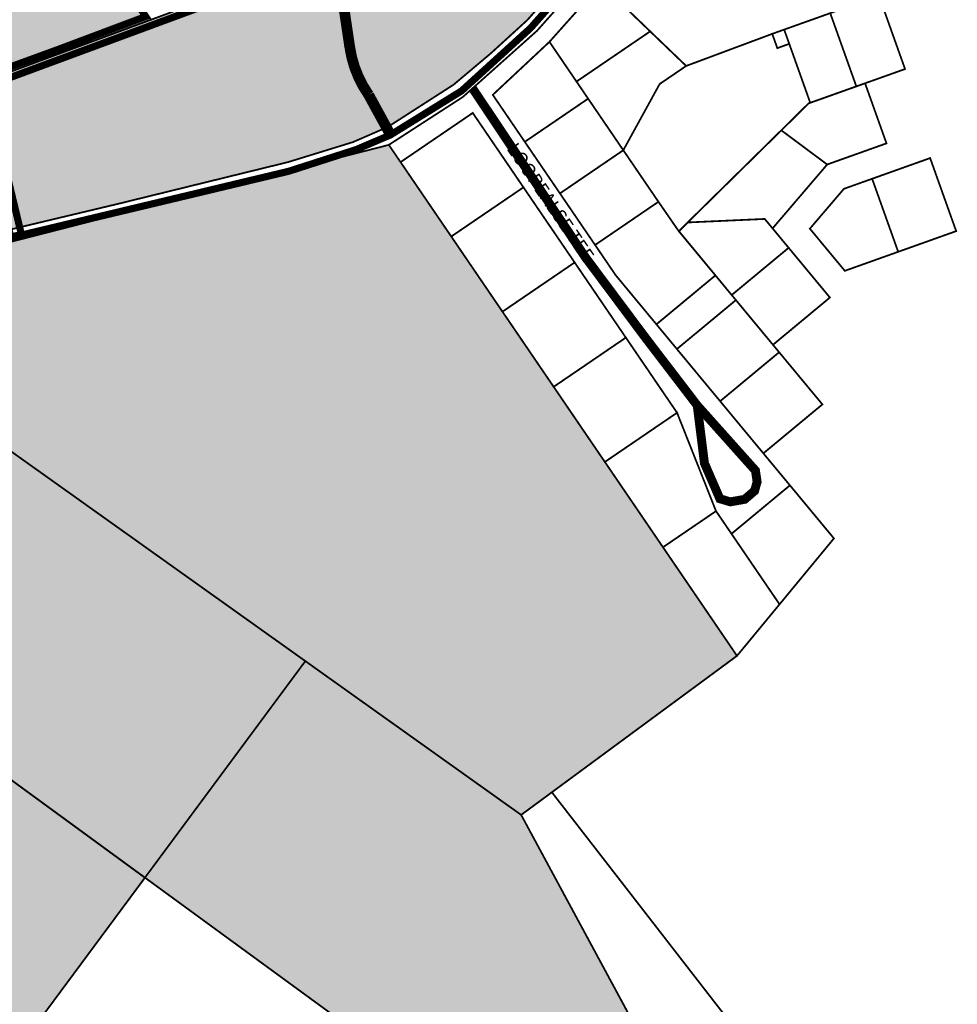
# Model space of a CAD drawing. Units: millimetres. Extents: x 543886 to 552134, y 6581566 to 6598004.
# Drawn here: x 545801 to 546327, y 6582534 to 6583086 of the extents above; entities that cross this region are included whole.
import ezdxf

# ---------------------------------------------------------------- set-up
doc = ezdxf.new("R2010")
doc.units = ezdxf.units.MM
doc.linetypes.add('CENTER', pattern=[16, 10, -2, 2, -2])
doc.linetypes.add('DASHED', pattern=[19.05, 12.7, -6.35])
for name, color, linetype, lineweight in [('AR tekst 2 (tugipl.)', 7, 'Continuous', 0), ('Level 1', 24, 'Continuous', 0), ('OPT-asf-olol', 9, 'Continuous', 9), ('OPT-DP-ala', 129, 'CENTER', 9), ('OPT-kontakt-maatulundusmaa', 64, 'Continuous', 15), ('OPT-kontakt-tootmismaa', 191, 'Continuous', 9), ('OPT-kontaktv-elamumaa', 2, 'Continuous', 15), ('OPT-liikluskorraldus', 7, 'Continuous', 9)]:
    doc.layers.add(name, color=color, linetype=linetype, lineweight=lineweight)

msp = doc.modelspace()

# ---------------------------------------------------------------- hatches: boundary and pattern name
at = {"layer": 'OPT-kontakt-maatulundusmaa', "true_color": 0xbcd4b9, "transparency": 33554610}
h = msp.add_hatch(color=9, dxfattribs=at)
h.dxf.hatch_style = 1
h.paths.add_polyline_path([(545476.18, 6582821.05), (545743.4, 6582881.48), (546082.48, 6582639.86), (546203.55, 6582729.08), (546008.24, 6583015.65), (545741.39, 6582947.2), (545649.96, 6582926.06), (545602.53, 6582911.22), (545564.93, 6582905.23), (545527.3, 6582904.5), (545505.75, 6582900.58), (545479.38, 6582890.77), (545473.38, 6582881.32)])
h = msp.add_hatch(color=9, dxfattribs=at)
h.dxf.hatch_style = 1
h.paths.add_polyline_path([(545430.04, 6582694.7), (545454.84, 6582654.01), (545487.28, 6582608.21), (545597.86, 6582667.3), (545805.97, 6582516.29), (545871.44, 6582604.62), (545605.5, 6582799), (545523.27, 6582781.35), (545545.29, 6582724.99), (545517.78, 6582708.73), (545478.58, 6582697.67)])
h.paths.add_polyline_path([(545961.42, 6582726.12), (545871.45, 6582604.68), (546251.27, 6582327.23), (546136.38, 6582540), (546082.48, 6582639.86)])
h.paths.add_polyline_path([(545743.4, 6582881.48), (545617.94, 6582852.91), (545626.31, 6582803.43), (545605.5, 6582799), (545871.45, 6582604.68), (545961.42, 6582726.12)])
h.paths.add_polyline_path([(545487.28, 6582608.21), (545504.27, 6582592.71), (545531.51, 6582573.02), (545549.14, 6582558.68), (545562.51, 6582544.67), (545579.73, 6582523.52), (545994.75, 6582196.06), (546038.38, 6582221.14), (546140.53, 6582271.89), (545805.97, 6582516.29), (545597.86, 6582667.3)])
h.paths.add_polyline_path([(545381.84, 6581936.78), (545527.68, 6581938.54), (545867.28, 6582149.61), (545879.87, 6582134.16), (545885.93, 6582127.35), (546001.88, 6582190.43), (545994.75, 6582196.06), (545512.49, 6582576.59), (545439.25, 6582521.11), (545534.25, 6582395.71), (545646.06, 6582247.63), (545445.35, 6582119.33), (545014.69, 6581723.94), (545078.57, 6581641.68), (545234.52, 6581706.01), (545308.57, 6581807.96)])
at = {"layer": 'OPT-kontaktv-elamumaa', "true_color": 0xf9e79f, "transparency": 33554610}
h = msp.add_hatch(color=41, dxfattribs=at)
h.dxf.hatch_style = 1
h.paths.add_polyline_path([(545616.07, 6583146.61), (545652.69, 6583074.49), (545682.66, 6583014.76), (545710.85, 6582958.94), (545794.19, 6582978.5), (545777.25, 6583049.66), (545874.85, 6583085.87), (545865.18, 6583099.58), (545790.18, 6583149.06), (545749.82, 6583176.87), (545703.86, 6583214.33)])
at = {"layer": 'OPT-kontaktv-elamumaa', "true_color": 0xbcd4b9, "transparency": 33554610}
h = msp.add_hatch(color=9, dxfattribs=at)
h.dxf.hatch_style = 1
h.paths.add_polyline_path([(545777.21, 6583049.72), (545796.6, 6582968.34), (545856.5, 6582982.61), (545951.74, 6583006), (545988.14, 6583017.21), (546007.78, 6583025.76), (546044.67, 6583049.48), (546065.5, 6583067.03), (546085.87, 6583085.6), (546153.87, 6583161.76), (546132.14, 6583179.55), (546130.97, 6583180.59)])

# ---------------------------------------------------------------- linework, layer by layer
at = {"layer": 'Level 1', "linetype": 'Continuous', "lineweight": 0, "const_width": 1, "flags": 128}
for points in [[(545777.21, 6583049.72), (545796.6, 6582968.34), (545856.5, 6582982.61), (545951.74, 6583006), (545988.14, 6583017.21), (546007.78, 6583025.76), (546044.67, 6583049.48), (546065.5, 6583067.03), (546085.87, 6583085.6), (546153.87, 6583161.76), (546132.14, 6583179.55), (546130.97, 6583180.59)], [(546154.84, 6583079.31), (546127.23, 6583105.82), (546098.34, 6583073.44), (546113.52, 6583051.16)], [(546255.85, 6583089.53), (546270.49, 6583048.45), (546297.81, 6583058.19), (546283.16, 6583099.27)], [(546230, 6583080.31), (546232.86, 6583072.31), (546244.64, 6583039.24), (546270.49, 6583048.45), (546255.85, 6583089.53)], [(546120.05, 6583041.58), (546139.77, 6583012.66), (546160.16, 6583049.78), (546175.03, 6583059.92), (546154.84, 6583079.31), (546113.52, 6583051.16)], [(546223.31, 6583077.93), (546226.17, 6583069.92), (546232.86, 6583072.31), (546230, 6583080.31)], [(546066.56, 6583043.72), (546084.52, 6583017.36), (546120.05, 6583041.58), (546113.52, 6583051.16), (546098.34, 6583073.44)], [(546139.77, 6583012.66), (546159.48, 6582983.74), (546170.89, 6582967.24), (546243.76, 6583038.93), (546244.64, 6583039.24), (546232.86, 6583072.31), (546226.17, 6583069.92), (546223.31, 6583077.93), (546175.03, 6583059.92), (546160.16, 6583049.78)], [(546228.4, 6583023.82), (546254.14, 6583004.65), (546287.4, 6583016.51), (546275.38, 6583050.2), (546270.5, 6583048.48), (546244.66, 6583039.28), (546243.73, 6583038.95)], [(546084.52, 6583017.36), (546104.23, 6582988.44), (546139.77, 6583012.66), (546120.05, 6583041.58)], [(546014.83, 6583005.98), (546043.27, 6582964.26), (546083.76, 6582991.84), (546055.32, 6583033.57)], [(546175.87, 6582972.14), (546219.11, 6582974.11), (546223.5, 6582968.81), (546254.14, 6583004.65), (546228.4, 6583023.82)], [(545476.18, 6582821.05), (545743.4, 6582881.48), (546082.48, 6582639.86), (546203.55, 6582729.08), (546008.24, 6583015.65), (545741.39, 6582947.2), (545649.96, 6582926.06), (545602.53, 6582911.22), (545564.93, 6582905.23), (545527.3, 6582904.5), (545505.75, 6582900.58), (545479.38, 6582890.77), (545479.38, 6582890.77), (545479.38, 6582890.77), (545473.38, 6582881.32)], [(546104.23, 6582988.44), (546123.95, 6582959.52), (546159.48, 6582983.74), (546139.77, 6583012.66)], [(546279.35, 6582996.65), (546293.96, 6582955.68), (546302.63, 6582958.77), (546326.49, 6582967.28), (546311.88, 6583008.25)], [(546244.42, 6582968.65), (546264.03, 6582945.01), (546293.96, 6582955.68), (546279.35, 6582996.65), (546263.53, 6582991.01)], [(546043.27, 6582964.26), (546071.99, 6582922.1), (546112.48, 6582949.7), (546083.76, 6582991.84)], [(546135.52, 6582942.53), (546158.34, 6582915.01), (546191.44, 6582942.45), (546170.89, 6582967.24), (546159.48, 6582983.74), (546123.95, 6582959.52)], [(546170.98, 6582967.23), (546191.47, 6582942.45), (546200.57, 6582931.43), (546232.52, 6582957.93), (546223.5, 6582968.81), (546219.11, 6582974.11), (546175.87, 6582972.14)], [(546200.57, 6582931.43), (546202.96, 6582928.59), (546223.72, 6582903.53), (546255.66, 6582930.03), (546232.52, 6582957.93)], [(546071.99, 6582922.1), (546100.71, 6582879.96), (546141.2, 6582907.56), (546112.48, 6582949.7)], [(546158.35, 6582915), (546169.83, 6582901.15), (546202.93, 6582928.59), (546191.44, 6582942.45)], [(546169.83, 6582901.15), (546194.09, 6582871.89), (546227.19, 6582899.35), (546202.93, 6582928.59)], [(546100.71, 6582879.96), (546129.43, 6582837.82), (546169.92, 6582865.42), (546141.2, 6582907.56)], [(546194.09, 6582871.89), (546218.34, 6582842.65), (546251.45, 6582870.1), (546227.19, 6582899.35)], [(545743.4, 6582881.48), (545617.94, 6582852.91), (545626.31, 6582803.43), (545605.5, 6582799), (545871.45, 6582604.68), (545961.42, 6582726.12)], [(546129.43, 6582837.82), (546162.03, 6582789.98), (546191.78, 6582810.25), (546169.92, 6582865.42)], [(546200.46, 6582797.52), (546227.41, 6582757.97), (546257.92, 6582794.93), (546233.23, 6582824.7)], [(546191.78, 6582810.25), (546162.03, 6582789.98), (546203.55, 6582729.08), (546227.41, 6582757.97), (546200.46, 6582797.52)], [(545430.04, 6582694.7), (545454.84, 6582654.01), (545487.28, 6582608.21), (545597.86, 6582667.3), (545805.97, 6582516.29), (545871.44, 6582604.62), (545605.5, 6582799), (545523.27, 6582781.35), (545545.29, 6582724.99), (545517.78, 6582708.73), (545478.58, 6582697.67)], [(545961.42, 6582726.12), (545871.45, 6582604.68), (546251.27, 6582327.23), (546136.38, 6582540), (546082.48, 6582639.86)], [(546082.48, 6582639.86), (546136.4, 6582540), (546251.27, 6582327.23), (546264.83, 6582339.8), (546293.04, 6582385.5), (546303.18, 6582398.27), (546268.89, 6582434.34), (546099.7, 6582652.56)], [(545871.45, 6582604.68), (545805.97, 6582516.29), (546149.2, 6582265.56), (546213.64, 6582298.18), (546218.1, 6582300.44), (546258.27, 6582318.9), (546259.92, 6582319.66), (546251.27, 6582327.23)]]:
    msp.add_lwpolyline(points, close=True, dxfattribs=at)
msp.add_lwpolyline([(546160.08, 6583156.68), (546091.31, 6583079.59), (546049.76, 6583042.52), (546008.24, 6583015.65), (546014.83, 6583005.98), (546055.32, 6583033.57), (546083.76, 6582991.84), (546112.48, 6582949.7), (546141.2, 6582907.56), (546169.92, 6582865.42), (546191.78, 6582810.25), (546200.46, 6582797.52), (546233.23, 6582824.7), (546218.34, 6582842.65), (546194.09, 6582871.89), (546169.83, 6582901.15), (546158.35, 6582915), (546135.52, 6582942.53), (546123.95, 6582959.52), (546104.23, 6582988.44), (546084.52, 6583017.36), (546066.56, 6583043.72), (546098.34, 6583073.44), (546127.23, 6583105.83), (546154.84, 6583079.31), (546175.03, 6583059.92), (546223.31, 6583077.93), (546230, 6583080.31), (546255.85, 6583089.53)], dxfattribs=at)
at = {"layer": 'Level 1', "const_width": 1}
msp.add_lwpolyline([(545725.98, 6583113.76), (545777.22, 6583049.7), (545874.85, 6583085.87), (545866.51, 6583097.69), (545790.18, 6583149.06), (545725.98, 6583113.76)], dxfattribs=at)
at = {"layer": 'OPT-asf-olol', "const_width": 6}
msp.add_lwpolyline([(545773.41, 6583370), (545823.98, 6583325.81), (545924.11, 6583243.48, -0.145339), (545945.22, 6583213.7), (545975.64, 6583132.3, -0.051814), (545980.37, 6583110.61), (545986.3, 6583070.67, 0.118134), (545996.96, 6583043.65), (546009.78, 6583020.19)], format="xyb", dxfattribs=at)
at = {"layer": 'OPT-asf-olol', "ltscale": 1000, "const_width": 5}
msp.add_lwpolyline([(546055.21, 6583047.38), (546118.34, 6582952.84), (546152.14, 6582907.56), (546181.24, 6582869.53), (546185.3, 6582837.05), (546193.94, 6582817.18), (546199.8, 6582815.44), (546207.87, 6582816.86), (546213.41, 6582821.61), (546214.84, 6582826.67), (546213.89, 6582833), (546181.24, 6582869.53)], dxfattribs=at)
at = {"layer": 'OPT-DP-ala', "color": 4, "linetype": 'DASHED', "const_width": 4}
msp.add_lwpolyline([(546123.23, 6583121.17), (546087.71, 6583081.13), (546049.07, 6583045.94), (546009.15, 6583021.23), (545990.14, 6583013.09), (545952.17, 6583000.87), (545882.8, 6582984.29), (545796.25, 6582963.66), (545774.92, 6583051.71), (545823.88, 6583069.61), (545871.89, 6583087.64), (545867.06, 6583094.97)], dxfattribs=at)
at = {"layer": 'OPT-kontakt-maatulundusmaa'}
msp.add_lwpolyline([(545618.01, 6582852.52), (545743.43, 6582881.39), (545961.42, 6582726.12), (545871.45, 6582604.68), (545605.62, 6582798.91), (545626.31, 6582803.43), (545618.01, 6582852.52)], dxfattribs=at)
at = {"layer": 'OPT-kontakt-tootmismaa'}
for points in [[(546139.77, 6583012.66), (546160.16, 6583049.78), (546175.03, 6583059.92), (546223.31, 6583077.93), (546230, 6583080.32), (546244.67, 6583039.25), (546243.76, 6583038.93), (546170.93, 6582967.18)], [(546158.34, 6582915.01), (546191.44, 6582942.45), (546202.94, 6582928.57), (546169.83, 6582901.15)]]:
    msp.add_lwpolyline(points, close=True, dxfattribs=at)
at = {"layer": 'OPT-liikluskorraldus', "color": 5, "linetype": 'DASHED', "const_width": 4}
msp.add_lwpolyline([(545431.45, 6583172.4), (545672.58, 6583570.29), (545837.22, 6583434.61), (545928.81, 6583359.6), (546028.83, 6583277.32), (546137.25, 6583179.63), (545782.2, 6583048.37), (545802.14, 6582965.37), (545650.55, 6582930.24), (545613.4, 6582918.16), (545577.96, 6582911.49), (545527.07, 6582910.01), (545495.03, 6582907.81), (545482.29, 6582907.54), (545469.16, 6582906.49), (545453.56, 6582925.39), (545108.64, 6582839.14), (545029.82, 6582917.11), (545402.66, 6582992.36), (545402.66, 6582992.36), (545402.66, 6582992.36), (545402.66, 6582992.36), (545407.86, 6582994.72), (545534.79, 6583088.61)], close=True, dxfattribs=at)

# ---------------------------------------------------------------- texts
at = {"layer": 'AR tekst 2 (tugipl.)', "insert": (546102.08, 6582985.62), "char_height": 7.5, "width": 183.3606, "attachment_point": 2, "rotation": 304.2247}
msp.add_mtext('{\\fSwis721 LtEx BT|b0|i0|c0|p34;LOOPEALSE TEE}', dxfattribs=at)

doc.saveas('drawing.dxf')
